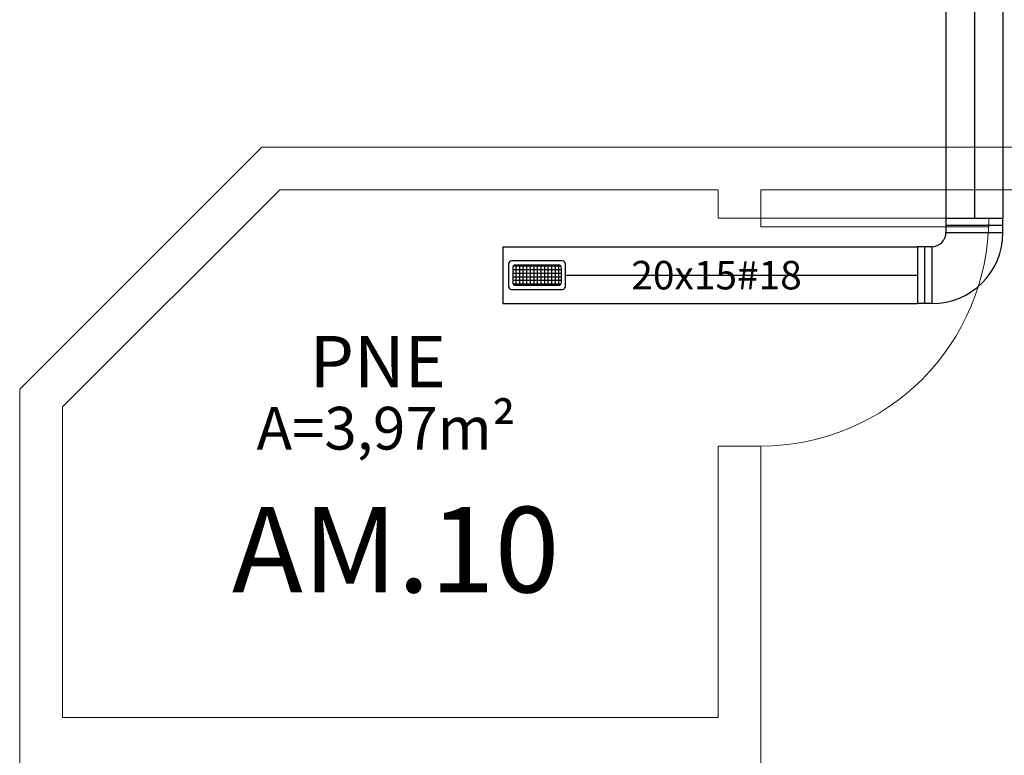
# Model space of a CAD drawing. Units: metres. Extents: x 428 to 634, y -46 to 157.
# Drawn here: x 485 to 488, y -4 to -1 of the extents above; entities that cross this region are included whole.
import ezdxf

# ---------------------------------------------------------------- set-up
doc = ezdxf.new("R2010")
doc.units = ezdxf.units.M
doc.header["$MEASUREMENT"] = 0
doc.layers.get('0').update_dxf_attribs({"linetype": 'CONTINUOUS'})
for name, color, linetype in [('CL-EVA-TEX', 150, 'CONTINUOUS'), ('Duto Insuflamento', 5, 'CONTINUOUS'), ('Duto Metalico', 3, 'CONTINUOUS'), ('EX-SIM-INT', 1, 'CONTINUOUS'), ('FM-SIM', 5, 'CONTINUOUS')]:
    doc.layers.add(name, color=color, linetype=linetype)
doc.layers.add('MOBILIARIO', color=251, linetype='CONTINUOUS', lineweight=13)
doc.styles.add('ARIAL', font='ARIAL.TTF')
doc.styles.add('ROMANS', font='romans')
doc.styles.add('SWISS', font='txt_____.ttf')

# ---------------------------------------------------------------- blocks, each defined once
blk = doc.blocks.new('Cruva 90º Flex')
at = {"layer": 'Duto Metalico'}
for radius in [0.25, 0.05]:
    blk.add_arc((0.15, 0.05), radius, 90, 180, dxfattribs=at)
at = {"layer": 'EX-SIM-INT'}
for p, q in [((0.15, 0.1), (0.15, 0.3)), ((0.15, 0.3), (0.2, 0.3)), ((0.175, 0.1), (0.175, 0.3)), ((0.2, 0.1), (0.2, 0.3)), ((0.15, 0.1), (0.2, 0.1)), ((0.1, 0.05), (-0.1, 0.05)), ((-0.1, 0.05), (-0.1, 0)), ((0.1, 0), (0.1, 0.05)), ((0.1, 0.025), (-0.1, 0.025)), ((0.1, 0), (-0.1, 0))]:
    blk.add_line(p, q, dxfattribs=at)
blk = doc.blocks.new('Grelha 20 R.')
h = blk.add_hatch()
h.set_pattern_fill('NET', color=5, scale=0.1, style=0)
h.paths.add_polyline_path([(0.0355, 0.0739, 0.414214), (0.0248, 0.0846), (-0.0248, 0.0846, 0.414214), (-0.0355, 0.0739), (-0.0355, -0.0756, 0.414214), (-0.0248, -0.0863), (0.0248, -0.0863, 0.414214), (0.0355, -0.0756)])
at = {"layer": 'FM-SIM', "color": 8}
for points in [[(-0.05, -0.0902), (-0.05, 0.0885, -0.414214), (-0.0393, 0.0992), (0.0393, 0.0992, -0.414214), (0.05, 0.0885), (0.05, -0.0902, -0.414214), (0.0393, -0.1008), (-0.0393, -0.1008, -0.414214)], [(-0.0355, -0.0756), (-0.0355, 0.0739, -0.414214), (-0.0248, 0.0846), (0.0248, 0.0846, -0.414214), (0.0355, 0.0739), (0.0355, -0.0756, -0.414214), (0.0248, -0.0863), (-0.0248, -0.0863, -0.414214)]]:
    blk.add_lwpolyline(points, format="xyb", close=True, dxfattribs=at)

msp = doc.modelspace()

# ---------------------------------------------------------------- linework, layer by layer
at = {"layer": 'Duto Metalico'}
for p, q in [((488.2446, 1.6687), (488.2453, -1.731)), ((488.3446, 1.6687), (488.3454, -1.731)), ((488.4446, 1.6688), (488.4454, -1.731)), ((486.6907, -1.831), (488.1454, -1.831)), ((486.6907, -1.831), (486.6907, -2.031)), ((486.6907, -1.831), (486.6907, -2.031)), ((486.9107, -1.931), (488.1454, -1.931)), ((486.6907, -2.031), (488.1454, -2.031))]:
    msp.add_line(p, q, dxfattribs=at)
at = {"layer": 'MOBILIARIO'}
for p, q in [((484.9956, -2.3312), (485.8456, -1.4812)), ((489.7431, -1.4812), (485.8456, -1.4812)), ((485.1456, -2.3934), (485.9077, -1.6312)), ((487.4456, -1.6311), (485.9077, -1.6312)), ((487.4456, -1.6311), (487.4456, -1.7311)), ((489.8436, -1.6307), (487.5956, -1.631)), ((487.5956, -1.631), (487.5956, -1.731)), ((487.5956, -1.731), (487.4456, -1.7311)), ((487.5956, -1.731), (487.5956, -1.761)), ((488.3956, -1.731), (487.5956, -1.731)), ((487.5956, -1.761), (488.3956, -1.761)), ((488.3956, -1.761), (488.3956, -1.731)), ((484.9956, -2.3312), (484.9956, -9.6812)), ((485.1456, -2.3934), (485.1456, -3.4834)), ((487.5956, -2.531), (487.4456, -2.5311)), ((487.4456, -2.5311), (487.4456, -3.4834)), ((487.5956, -2.531), (487.5956, -3.7334)), ((485.1456, -3.4834), (487.4456, -3.4834))]:
    msp.add_line(p, q, dxfattribs=at)
msp.add_arc((487.5956, -1.731), 0.8, 270, 0, dxfattribs=at)

# ---------------------------------------------------------------- block references
at = {"layer": 'Duto Metalico', "color": 7, "rotation": 180}
msp.add_blockref('Cruva 90º Flex', (488.3454, -1.731), dxfattribs=at)
at = {"layer": 'Duto Metalico', "color": 7, "xscale": -1, "rotation": 270}
msp.add_blockref('Grelha 20 R.', (486.8115, -1.931), dxfattribs=at)

# ---------------------------------------------------------------- texts
at = {"layer": 'CL-EVA-TEX', "color": 1, "insert": (486.3146, -2.8945), "char_height": 0.3, "attachment_point": 5, "style": 'SWISS'}
msp.add_mtext('{\\fArial|b0|i0|c0|p34;AM.10}', dxfattribs=at)
at = {"layer": 'Duto Insuflamento', "color": 7, "insert": (487.4404, -1.931), "char_height": 0.1, "attachment_point": 5, "style": 'ROMANS'}
msp.add_mtext('{\\fVerdana|b0|i0|c0|p34;20x15#18}', dxfattribs=at)
at = {"layer": 'MOBILIARIO', "style": 'ARIAL'}
for s, height, p in [('PNE', 0.18, (486.0131, -2.3244)), ('A=3,97m²', 0.15, (485.8266, -2.5433))]:
    msp.add_text(s, height=height, dxfattribs=at).set_placement(p)

doc.saveas('drawing.dxf')
